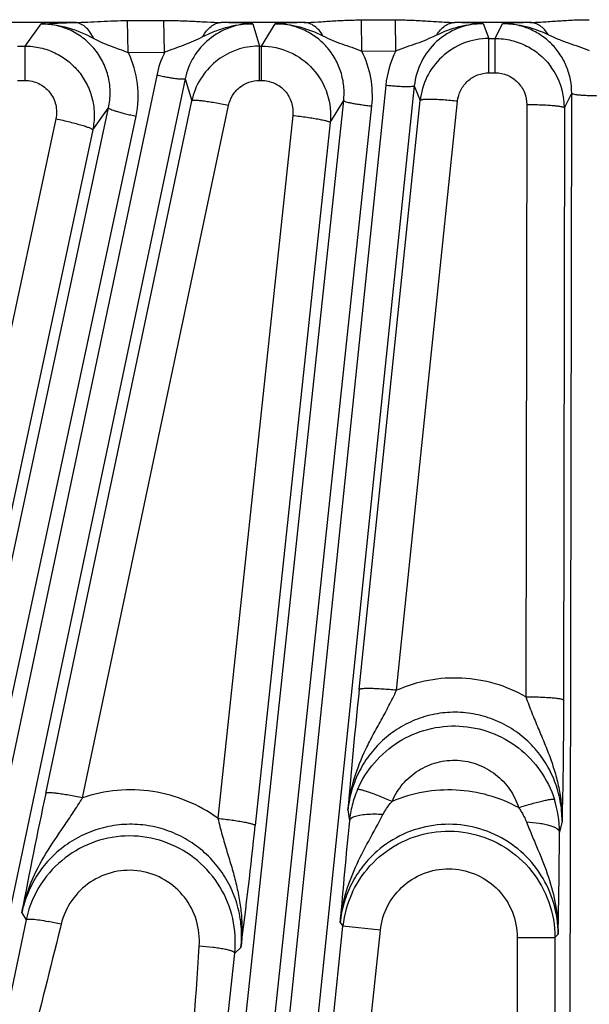
# Model space of a CAD drawing. Units: inches. Extents: x 0 to 17, y 0 to 11.
# Drawn here: x 4 to 4.3, y 6.1 to 6.6 of the extents above; entities that cross this region are included whole.
import ezdxf

# ---------------------------------------------------------------- set-up
doc = ezdxf.new("R2010")
doc.units = ezdxf.units.IN
doc.header["$LTSCALE"] = 0.935
doc.header["$MEASUREMENT"] = 0
doc.layers.add('7_ALL_FEATURES', color=7, linetype='CONTINUOUS')

msp = doc.modelspace()

# ---------------------------------------------------------------- linework, layer by layer
at = {"layer": '7_ALL_FEATURES', "color": 9, "linetype": 'CONTINUOUS'}
for p, q in [((4.0629926559, 6.5735602964), (4.0134347142, 6.5735602964)), ((4.0384730656, 6.5619037734), (4.0464331724, 6.5728852777)), ((4.0464331724, 6.5728852777), (4.0629926559, 6.5735602964)), ((4.0891306387, 6.5744868426), (4.1070792421, 6.5745436274)), ((4.089467371, 6.5587067372), (4.0891306387, 6.5744868426)), ((4.1074158475, 6.5588368667), (4.1070792421, 6.5745432843)), ((4.1763489497, 6.5735602964), (4.135260161, 6.5735602964)), ((4.1509222935, 6.5729516201), (4.1542232869, 6.5619037734)), ((4.1552121924, 6.5619037734), (4.16194041, 6.5729595457)), ((4.2045706636, 6.5748025337), (4.2214348202, 6.5748340724)), ((4.2047395664, 6.5594658249), (4.2045706636, 6.5748025337)), ((4.2216044787, 6.5595383237), (4.2214348202, 6.5748337926)), ((4.2879208819, 6.5735602964), (4.2506671895, 6.5735602964)), ((4.2646404567, 6.5729922446), (4.2675495652, 6.5656724789)), ((4.2706565089, 6.5656724789), (4.2743195413, 6.5729945971)), ((4.2675495652, 6.5656724789), (4.2706565089, 6.5656724789)), ((4.2675504135, 6.5487049063), (4.2675504135, 6.5656724789)), ((4.2706598002, 6.5487049063), (4.2706598002, 6.5656724789)), ((4.03479396, 6.5619037734), (4.0384730656, 6.5619037734)), ((4.0384772335, 6.5449362008), (4.0384772335, 6.5619037734)), ((4.0894672222, 6.5587067361), (4.1074160695, 6.5588373369)), ((4.1542191339, 6.5449362008), (4.1542191339, 6.5619037734)), ((4.1542232869, 6.5619037734), (4.1552121924, 6.5619037734)), ((4.1552121924, 6.5449362008), (4.1552121924, 6.5619037734)), ((4.2047393675, 6.559465824), (4.2216043673, 6.5595381098)), ((4.103480959, 6.54743686), (3.8619608822, 5.4025801396)), ((4.2675504135, 6.5487049063), (4.2706598002, 6.5487049063)), ((4.117526552, 6.5457092652), (3.8760061646, 5.4008510729)), ((4.03479396, 6.5449362008), (4.0384772335, 6.5449362008)), ((4.117526552, 6.5457092652), (4.1207879238, 6.534797176)), ((4.1542191339, 6.5449362008), (4.1552121924, 6.5449362008)), ((4.216554489, 6.5424622537), (4.0947407949, 5.3662058376)), ((4.2307035666, 6.5422107908), (4.1088898724, 5.3659543747)), ((4.2307035666, 6.5422107908), (4.2335636975, 6.535014917)), ((4.3048259672, 6.5314509), (4.3084258445, 6.5386396731)), ((4.3066191881, 5.3555918204), (4.3084258445, 6.5386396731)), ((4.0486688559, 6.1929930721), (4.1207879238, 6.534797176)), ((4.0715691165, 5.3698769442), (4.1958317067, 6.5350374595)), ((4.1891828689, 6.5240980294), (4.1958317067, 6.5350374595)), ((4.2034427532, 6.2441843439), (4.2335636975, 6.535014917)), ((4.2219374139, 6.2438605063), (4.2520590299, 6.5346924902)), ((4.2862287773, 6.5330570982), (4.2857816391, 6.2406676029)), ((3.8392998759, 5.4086532354), (4.0797463407, 6.5314310848)), ((4.0668597052, 6.1907476904), (4.1389764943, 6.5325412591)), ((4.0718787017, 6.5205598867), (4.0797463407, 6.5314310848)), ((4.0854612849, 5.3671811534), (4.2097229916, 6.5323333844)), ((4.3048259672, 6.5314509), (4.3043794262, 6.2390452453)), ((3.8528341546, 5.4045200854), (4.0932786972, 6.5272889589)), ((4.0536853523, 6.5260355262), (3.9784990899, 6.1748925887)), ((4.1706865063, 6.5276530006), (4.1336853838, 6.1806843863)), ((4.1891828689, 6.5240980294), (4.1521810346, 6.1771183399)), ((4.0718787017, 6.5205598867), (3.9966900106, 6.1694041626)), ((4.1979331978, 6.1848264649), (4.1986331088, 6.179363471)), ((4.3036476219, 6.1792396794), (4.3023858936, 6.1739034626)), ((4.0390167032, 6.1305005677), (3.9886898335, 5.8906920353)), ((4.0368754059, 6.1340527845), (4.0390167032, 6.1305005677)), ((4.0562868521, 6.1283686625), (4.0557658969, 6.1262499579)), ((4.1689166432, 5.8748352924), (4.1954570038, 6.1273499567)), ((4.1911860117, 5.9087993188), (4.2139522938, 6.1254060234)), ((4.194058322, 6.1291805656), (4.1954570038, 6.1273499567)), ((4.2139522938, 6.1254060234), (4.1954570038, 6.1273499567)), ((4.2815166235, 6.121865127), (4.3001137907, 6.121865127)), ((4.2815166235, 6.121865127), (4.2815166235, 5.2231663621)), ((4.3016844938, 6.1235219034), (4.3001137907, 6.1218839635)), ((4.3001137907, 6.1218839635), (4.3001137907, 5.2231663621)), ((4.1451056824, 6.1168654312), (4.1419910758, 6.1141706593)), ((4.1177172626, 5.8890263484), (4.1419910758, 6.1141706593))]:
    msp.add_line(p, q, dxfattribs=at)
for centre, radius, start, end in [((4.1147228562, 5.8432961859), 0.73055284, 87.159788388, 88.3890885547), ((4.1974929874, 5.8933477639), 0.6805410786, 91.7804349438, 92.9945882848), ((4.2290023324, 5.8684902863), 0.7054027823, 87.1040888946, 88.240012464), ((4.3109090832, 5.857051344), 0.7168776299, 91.837625694, 92.9256564037), ((4.0458105345, 6.5374704021), 0.0485477936, 347.8940560105, 25.9401150158), ((4.1511431026, 6.5373646658), 0.0487147721, 153.846113463, 168.0675395079), ((4.1614703947, 6.5374943685), 0.0485278154, 353.8949881159, 26.9209034522), ((4.2648283792, 6.5374707495), 0.048531264, 152.9541088189, 174.096614516), ((4.2504763107, 6.1741375379), 0.0521006699, 156.6032976714, 165.568586736), ((4.2501008398, 6.1740839907), 0.0522853492, 359.8020960008, 17.7706146706), ((4.2508179356, 6.1740411651), 0.0524555342, 165.5596389757, 174.1765672388), ((1.2931321486, 6.4823076083), 2.8752914673, 352.6981036769, 353.9070323204), ((1.4675161163, 6.1881741677), 2.8349056963, 358.6932111821, 359.7115760749), ((4.247812878, 6.1218118715), 0.0526479624, 154.6829387499, 173.9618361862), ((4.0240222925, 5.9967239902), 0.1355408483, 76.2289305108, 79.0137493963)]:
    msp.add_arc(centre, radius, start, end, dxfattribs=at)
at = {"layer": '7_ALL_FEATURES', "color": 7, "linetype": 'CONTINUOUS'}
for centre, radius, start, end in [((4.267561118, 6.5315141973), 0.0341582832, 90.0193780923, 133.0715479239), ((4.154220897, 6.5277565539), 0.0341459804, 93.1690974161, 129.0364554532), ((4.1542345372, 6.5280670815), 0.0338366957, 90.0190512281, 93.2212278864), ((4.1542775414, 6.5276863269), 0.0342362044, 129.0360677319, 168.0124613923), ((4.2676208977, 6.5314543635), 0.0342428162, 133.0762462909, 174.0316196311), ((4.2705676848, 6.5314525878), 0.0342582613, 359.9971175092, 35.9570687317), ((6.9900575665, 5.955598137), 2.8015181807, 174.0874363791, 175.3066464917), ((6.8638551265, 5.5990482238), 2.8771590538, 168.0865146487, 169.2835396532), ((7.0137517221, 5.8974309295), 2.8292010824, 174.2809297068, 175.3014402981), ((4.0902064031, 6.1196893505), 0.0523189046, 144.0436696429, 168.0744368095)]:
    msp.add_arc(centre, radius, start, end, dxfattribs=at)
at = {"layer": '7_ALL_FEATURES', "color": 9, "linetype": 'CONTINUOUS'}
for points, knots in [([(4.0464229702, 6.572884343), (4.0509413399, 6.572935765), (4.0600568858, 6.5715192445), (4.0683518147, 6.5677659608), (4.0723847499, 6.5656978851)], [0, 0, 0, 0, 0.4992480759, 1, 1, 1, 1]), ([(4.0797463501, 6.5314310997), (4.0802768279, 6.5338956947), (4.0807954815, 6.5389627719), (4.0799009045, 6.5465424423), (4.077360789, 6.5537578281), (4.0732852341, 6.5602481491), (4.0678596162, 6.565682584), (4.0613486804, 6.5697787895), (4.0540856172, 6.5723173988), (4.0489771492, 6.5728882721), (4.0464330129, 6.5728850561)], [0, 0, 0, 0, 0.1243214251, 0.2488163267, 0.3734875174, 0.4984325351, 0.6236327819, 0.7490207335, 0.8745394348, 1, 1, 1, 1]), ([(4.0629926559, 6.5735602964), (4.067285538, 6.5736127775), (4.0759897827, 6.5741737701), (4.0847055441, 6.5744730549), (4.0891306387, 6.5744868426)], [0, 0, 0, 0, 0.4924347108, 1, 1, 1, 1]), ([(4.0723847737, 6.5656979122), (4.0718658593, 6.5668205769), (4.0706911028, 6.5688794267), (4.0684289976, 6.5713992594), (4.0658321004, 6.5730630627), (4.0639140661, 6.573520752), (4.0629926559, 6.573560342)], [0, 0, 0, 0, 0.2891737742, 0.5502768212, 0.7843662711, 1, 1, 1, 1]), ([(4.1070792421, 6.5745436274), (4.1094730699, 6.5745512398), (4.1142460066, 6.5744905496), (4.1213544548, 6.5741905716), (4.1283486836, 6.5737826536), (4.1329739913, 6.5735880282), (4.135260161, 6.5735602964)], [0, 0, 0, 0, 0.2546536827, 0.5076812284, 0.7567822493, 1, 1, 1, 1]), ([(4.1509222905, 6.5729516303), (4.1470433749, 6.5729487213), (4.139229561, 6.571590781), (4.1289421721, 6.5657456105), (4.1212078215, 6.5568264899), (4.1183192637, 6.5494832389), (4.1175265513, 6.5457092675)], [0, 0, 0, 0, 0.250786318, 0.5010389558, 0.7506742336, 1, 1, 1, 1]), ([(4.1263247743, 6.5665861799), (4.1282453045, 6.5675218882), (4.1321413173, 6.5692880402), (4.1382178076, 6.5713702858), (4.1445071885, 6.572689423), (4.1487874551, 6.5729713524), (4.1509218169, 6.5729516191)], [0, 0, 0, 0, 0.2500242733, 0.5001044529, 0.7501975885, 1, 1, 1, 1]), ([(4.1263247871, 6.5665861633), (4.1268471298, 6.5675904974), (4.1280067385, 6.5694274476), (4.1301754793, 6.5716583181), (4.132619832, 6.5731216109), (4.1344011181, 6.573523241), (4.135260161, 6.5735602964)], [0, 0, 0, 0, 0.2870504087, 0.5470778924, 0.781971896, 1, 1, 1, 1]), ([(4.1619307154, 6.5729590351), (4.1660173877, 6.5730035857), (4.1742488139, 6.5718623534), (4.181874129, 6.5687558666), (4.1855607221, 6.5669708889)], [0, 0, 0, 0, 0.4994456486, 1, 1, 1, 1]), ([(4.1958317138, 6.5350374729), (4.196085824, 6.5373975714), (4.1961031626, 6.5421880383), (4.1946550147, 6.5492194285), (4.1917801878, 6.5558134322), (4.1875923843, 6.5616774611), (4.1822618466, 6.5665465959), (4.1760182657, 6.5701965446), (4.1691432319, 6.5724528502), (4.1643360224, 6.5729611527), (4.1619402826, 6.572959335)], [0, 0, 0, 0, 0.1243568126, 0.248867993, 0.373537751, 0.4984580032, 0.6236212151, 0.7489776834, 0.8744905617, 1, 1, 1, 1]), ([(4.1763489497, 6.5735602964), (4.1786271719, 6.5735906187), (4.183245881, 6.5738207754), (4.1902379472, 6.5743187199), (4.1973678402, 6.5747009676), (4.2021634333, 6.5747981159), (4.2045706636, 6.5748025337)], [0, 0, 0, 0, 0.2419319631, 0.4908105495, 0.7443904512, 1, 1, 1, 1]), ([(4.1855607357, 6.5669709066), (4.1850077037, 6.5679286054), (4.1837854172, 6.5696798198), (4.181538447, 6.5717847681), (4.1790307306, 6.5731546273), (4.1772252172, 6.5735257994), (4.1763489497, 6.573560318)], [0, 0, 0, 0, 0.2814490765, 0.5396821278, 0.7768203994, 1, 1, 1, 1]), ([(4.2214348202, 6.5748340724), (4.2239280204, 6.5748387277), (4.2288961488, 6.5747532293), (4.2362825399, 6.5743626907), (4.2435244686, 6.5738364441), (4.248308042, 6.5735916787), (4.2506671895, 6.5735602964)], [0, 0, 0, 0, 0.2555845182, 0.5092270695, 0.7581366003, 1, 1, 1, 1]), ([(4.2646404599, 6.5729922366), (4.2604654787, 6.5729911819), (4.2520431795, 6.5714177003), (4.2411966058, 6.5646717862), (4.2335024199, 6.5545171349), (4.231126973, 6.5463366314), (4.2307035666, 6.5422107908)], [0, 0, 0, 0, 0.250850985, 0.5011719581, 0.7507996458, 1, 1, 1, 1]), ([(4.2417402224, 6.5674088232), (4.2422899405, 6.5683065359), (4.2434945438, 6.5699456701), (4.2456788694, 6.5719079893), (4.2480957987, 6.573181635), (4.2498260543, 6.5735270107), (4.2506671895, 6.5735602964)], [0, 0, 0, 0, 0.2804228406, 0.5382078911, 0.7757493089, 1, 1, 1, 1]), ([(4.2417402448, 6.5674087919), (4.2453254553, 6.5690853196), (4.2527381133, 6.5719778246), (4.2606899533, 6.5730301583), (4.2646408402, 6.5729922241)], [0, 0, 0, 0, 0.5004279136, 1, 1, 1, 1]), ([(4.3084258458, 6.5386396758), (4.3084312538, 6.5408691858), (4.3080065703, 6.5453431457), (4.3060884564, 6.5517984963), (4.3029496777, 6.5577675078), (4.2987036625, 6.5630173253), (4.2935040213, 6.5673409193), (4.2875473319, 6.5705623752), (4.2810691444, 6.5725488504), (4.2765654366, 6.5729951667), (4.2743195442, 6.5729946029)], [0, 0, 0, 0, 0.124530894, 0.2491689935, 0.3738887061, 0.498795612, 0.6238917523, 0.7491612523, 0.8745544202, 1, 1, 1, 1]), ([(4.2743197372, 6.5729945903), (4.2782170914, 6.5730330798), (4.2860619762, 6.5720089058), (4.293382014, 6.5691724685), (4.2969214875, 6.567523408)], [0, 0, 0, 0, 0.4995365842, 1, 1, 1, 1]), ([(4.2879208819, 6.5735602964), (4.2902726328, 6.5735925155), (4.2950445987, 6.5738497453), (4.302271552, 6.5744091539), (4.3096516732, 6.5748291826), (4.3146188172, 6.5749286138), (4.3171122902, 6.5749285013)], [0, 0, 0, 0, 0.2414060375, 0.4902266785, 0.7440702892, 1, 1, 1, 1]), ([(4.2969214941, 6.5675234173), (4.296362995, 6.5684069358), (4.2951406992, 6.5700197921), (4.2929356963, 6.5719444048), (4.290502742, 6.5731908942), (4.2887664145, 6.5735277923), (4.2879208819, 6.5735603105)], [0, 0, 0, 0, 0.2788015767, 0.5361018163, 0.7743005111, 1, 1, 1, 1]), ([(4.1855607221, 6.5669708889), (4.1870815589, 6.5662346175), (4.1901251297, 6.5647674394), (4.1948916369, 6.5629237273), (4.1998230499, 6.5613375649), (4.2031063525, 6.5601372788), (4.2047390268, 6.5594669469)], [0, 0, 0, 0, 0.2459474536, 0.491533448, 0.7431005631, 1, 1, 1, 1]), ([(4.2216044807, 6.5595383411), (4.2233068606, 6.560259517), (4.2267360648, 6.5615562705), (4.2319087868, 6.563225106), (4.2369193864, 6.5651476164), (4.2401322833, 6.5666559775), (4.2417402448, 6.5674087919)], [0, 0, 0, 0, 0.2564002895, 0.5079767084, 0.7537750803, 1, 1, 1, 1]), ([(4.2969214875, 6.567523408), (4.298531889, 6.566774519), (4.3009392704, 6.5656437776), (4.3042302029, 6.5643182567), (4.3076083397, 6.5631139442), (4.3119563287, 6.5617501947), (4.3154029171, 6.5604823982), (4.3171124887, 6.5597655482)], [0, 0, 0, 0, 0.2461427807, 0.3684594232, 0.4915526372, 0.7430791658, 1, 1, 1, 1]), ([(4.0723847499, 6.5656978851), (4.0737302215, 6.5650065447), (4.0764430225, 6.5636534354), (4.0806828955, 6.5619125815), (4.0850672458, 6.5603784875), (4.0880016798, 6.559293371), (4.0894670624, 6.5587073834)], [0, 0, 0, 0, 0.2456616554, 0.4920332633, 0.7436996496, 1, 1, 1, 1]), ([(4.1074158643, 6.5588369004), (4.109018627, 6.5595162689), (4.112238395, 6.5607752832), (4.1170820692, 6.5624849705), (4.1217902449, 6.5643872813), (4.1248157905, 6.5658509452), (4.1263247743, 6.5665861799)], [0, 0, 0, 0, 0.2554275477, 0.5070435239, 0.7537034612, 1, 1, 1, 1]), ([(4.0384730681, 6.5619037766), (4.0410021017, 6.5619024053), (4.0460825814, 6.5613278104), (4.053314774, 6.558820558), (4.0598149621, 6.5547656389), (4.0652509444, 6.5493757482), (4.0693726068, 6.5429251456), (4.0719669339, 6.5357172621), (4.0729036828, 6.52812143), (4.0724056447, 6.5230331412), (4.0718786781, 6.5205598575)], [0, 0, 0, 0, 0.1248871216, 0.2500501011, 0.3750275065, 0.5000112168, 0.6249899976, 0.7499607116, 0.8751244651, 1, 1, 1, 1]), ([(4.1552121924, 6.5619037734), (4.1599530221, 6.5619013324), (4.1695512947, 6.5598677933), (4.1813604275, 6.5512349654), (4.1886717, 6.5385689274), (4.1896806763, 6.5288122813), (4.1891828526, 6.5240980052)], [0, 0, 0, 0, 0.2500544069, 0.5000148413, 0.7499636413, 1, 1, 1, 1]), ([(4.1175262415, 6.5457077933), (4.1175065808, 6.5456620971), (4.1173804746, 6.545584096), (4.1169749053, 6.5454970307), (4.1161486547, 6.5454782318), (4.1148366927, 6.5455568357), (4.1131022177, 6.5457463078), (4.1110152401, 6.5460394031), (4.1086510985, 6.5464293032), (4.1061065603, 6.5468986579), (4.1043637859, 6.5472506073), (4.103480959, 6.54743686)], [0, 0, 0, 0, 0.0104713837, 0.0282097441, 0.088624088, 0.1820485821, 0.3058046799, 0.4553585429, 0.6257722152, 0.8100777485, 1, 1, 1, 1]), ([(4.2520590299, 6.5346924902), (4.2522541178, 6.5365756782), (4.2533442786, 6.540307786), (4.256865817, 6.5449306736), (4.261814973, 6.5479924939), (4.2656502328, 6.5487049964), (4.2675504135, 6.5487049063)], [0, 0, 0, 0, 0.2495364611, 0.4993548942, 0.7495521674, 1, 1, 1, 1]), ([(4.2706598002, 6.5487049063), (4.2726941216, 6.5487046893), (4.2768058186, 6.5478867949), (4.2819840113, 6.5443867077), (4.2854323617, 6.5391862117), (4.2862339106, 6.5350844656), (4.2862287773, 6.5330570982)], [0, 0, 0, 0, 0.2504631932, 0.5006051062, 0.7503921716, 1, 1, 1, 1]), ([(4.0384772335, 6.5449362008), (4.0407791128, 6.5449357655), (4.0454452942, 6.5438804074), (4.0510095289, 6.5394352482), (4.054126684, 6.5330456026), (4.0541674883, 6.528278352), (4.0536853523, 6.5260355262)], [0, 0, 0, 0, 0.2505027236, 0.5006119333, 0.7503479436, 1, 1, 1, 1]), ([(4.1389764943, 6.5325412591), (4.1393385369, 6.5342633386), (4.1406635149, 6.5376122163), (4.1442009575, 6.5416716438), (4.1488955363, 6.5443227779), (4.1524538963, 6.5449358494), (4.1542191339, 6.5449362008)], [0, 0, 0, 0, 0.2495898393, 0.4994582584, 0.7496283101, 1, 1, 1, 1]), ([(4.1552121924, 6.5449362008), (4.1573804579, 6.5449357978), (4.1617689336, 6.5440026706), (4.1671540657, 6.540043098), (4.1704681924, 6.5342507858), (4.1709170917, 6.5298015396), (4.1706865063, 6.5276530006)], [0, 0, 0, 0, 0.2504816965, 0.5006077377, 0.7503718421, 1, 1, 1, 1]), ([(4.2307035666, 6.5422107908), (4.2306887901, 6.5421632898), (4.2305715281, 6.5420725343), (4.2301772813, 6.5419435525), (4.229357522, 6.5418384898), (4.2280445308, 6.5417795257), (4.2262997522, 6.5417866579), (4.2241935705, 6.5418599991), (4.2218016242, 6.5420006432), (4.2192219643, 6.54220145), (4.2174519483, 6.5423693018), (4.216554489, 6.5424622537)], [0, 0, 0, 0, 0.0104713837, 0.0282097441, 0.088624088, 0.1820485821, 0.3058046799, 0.4553585429, 0.6257722152, 0.8100777485, 1, 1, 1, 1]), ([(4.308425842, 6.5386379906), (4.3084355723, 6.5385892053), (4.3085427055, 6.5384866898), (4.3089213103, 6.5383172046), (4.309725597, 6.5381270293), (4.3110252323, 6.5379311432), (4.3127611985, 6.5377558573), (4.3148635086, 6.5376086408), (4.3172570526, 6.5374984879), (4.3198435706, 6.5374285468), (4.3216214354, 6.5374104621), (4.3225236945, 6.5374090947)], [0, 0, 0, 0, 0.0104713843, 0.0282097494, 0.088624108, 0.182048615, 0.3058047308, 0.4553585977, 0.6257722454, 0.810077757, 1, 1, 1, 1]), ([(4.1389764943, 6.5325412591), (4.1378270355, 6.5327819457), (4.1355613171, 6.5332366326), (4.1322571282, 6.5338434619), (4.1291946378, 6.5343472982), (4.1264942526, 6.5347270174), (4.1242574466, 6.5349717732), (4.1227151089, 6.5350682715), (4.121773362, 6.5350578098), (4.1212928719, 6.5350119092), (4.1209741892, 6.5349442457), (4.1208111757, 6.5348452147), (4.1207857199, 6.5347867308)], [0, 0, 0, 0, 0.1908867428, 0.3755968764, 0.5460203375, 0.6953392891, 0.8187425414, 0.9118150393, 0.9460929686, 0.9720024926, 0.989632484, 1, 1, 1, 1]), ([(4.1958308232, 6.5350291753), (4.1958354008, 6.5349796401), (4.1959312312, 6.5348664877), (4.1962900459, 6.5346583559), (4.1970700477, 6.5343851516), (4.1983420875, 6.5340544898), (4.2000502214, 6.5336987062), (4.2021256264, 6.5333325449), (4.2044945445, 6.532972802), (4.2070595828, 6.5326328793), (4.2088258181, 6.5324290561), (4.2097229916, 6.5323333844)], [0, 0, 0, 0, 0.0104713834, 0.0282097427, 0.0886240831, 0.1820485742, 0.305804668, 0.4553585301, 0.6257722081, 0.8100777465, 1, 1, 1, 1]), ([(4.2520590299, 6.5346924902), (4.2508829294, 6.5348133722), (4.2485650866, 6.535031587), (4.2451888124, 6.535292558), (4.2420622217, 6.5354749246), (4.2393097901, 6.5355700662), (4.2370357415, 6.5355778783), (4.2354747425, 6.5355097085), (4.2345286075, 6.5353974769), (4.2340500922, 6.5352989637), (4.2337361635, 6.5351956218), (4.2335830867, 6.5350772953), (4.23356374, 6.5350153267)], [0, 0, 0, 0, 0.1903831326, 0.3748687695, 0.5452665651, 0.6946858943, 0.8182545972, 0.9115015987, 0.9458599084, 0.9718439657, 0.9895462981, 1, 1, 1, 1]), ([(4.2862287773, 6.5330570982), (4.2874189915, 6.5330552944), (4.2897642287, 6.5330314339), (4.2931763661, 6.5329391883), (4.2963333709, 6.5327938247), (4.2991079651, 6.5325997941), (4.3013942332, 6.532368091), (4.3029564432, 6.5321349302), (4.3038960428, 6.5319222221), (4.3043668981, 6.5317726122), (4.3046716726, 6.5316355673), (4.3048131087, 6.5315003564), (4.3048259445, 6.5314360013)], [0, 0, 0, 0, 0.1899119286, 0.3742074444, 0.5446118541, 0.6941575884, 0.8179069597, 0.9113263759, 0.9457540972, 0.9717917892, 0.9895291854, 1, 1, 1, 1]), ([(4.0797444185, 6.5314221089), (4.0797437931, 6.5313723666), (4.0798272709, 6.5312498171), (4.0801623641, 6.5310053191), (4.0809095351, 6.5306520792), (4.0821400427, 6.5301902645), (4.0838016295, 6.5296578813), (4.085827391, 6.529076787), (4.0881457288, 6.5284713954), (4.0906611843, 6.5278652151), (4.0923964389, 6.5274778866), (4.0932786972, 6.5272889589)], [0, 0, 0, 0, 0.0104713811, 0.0282097329, 0.0886240516, 0.1820485243, 0.3058045926, 0.4553584495, 0.6257721635, 0.8100777337, 1, 1, 1, 1]), ([(4.0536853523, 6.5260355262), (4.0548647539, 6.5257849136), (4.0571877902, 6.5252703998), (4.0605596009, 6.524464789), (4.0636737227, 6.5236593098), (4.0664014496, 6.522885735), (4.0686368754, 6.5221779051), (4.0701502436, 6.5216211913), (4.0710459363, 6.5212160826), (4.0714861387, 6.520971247), (4.0717614859, 6.5207749635), (4.0718766672, 6.520613549), (4.0718761268, 6.5205478609)], [0, 0, 0, 0, 0.1890821577, 0.3731052292, 0.5436171575, 0.6934870841, 0.8176355173, 0.9113873116, 0.9459192666, 0.9720012274, 0.9896985016, 1, 1, 1, 1]), ([(4.1706865063, 6.5276530006), (4.1718779095, 6.5275269147), (4.1742250462, 6.5272579203), (4.1776358816, 6.5268088473), (4.1807888606, 6.5263329953), (4.1835552662, 6.5258483282), (4.1858286071, 6.525377194), (4.1873747983, 6.5249805849), (4.1882973916, 6.5246698889), (4.1887553121, 6.5244713255), (4.1890470383, 6.5243031465), (4.1891756626, 6.524153566), (4.1891817962, 6.5240879705)], [0, 0, 0, 0, 0.1894772614, 0.3736184797, 0.5440613971, 0.6937580621, 0.8177014051, 0.9112895197, 0.945775137, 0.9718452841, 0.9895805544, 1, 1, 1, 1]), ([(4.2857816391, 6.2406676029), (4.280989812, 6.2433894908), (4.2707274409, 6.2477292199), (4.2542750903, 6.2504996714), (4.2376245325, 6.2493911251), (4.2269794248, 6.246090239), (4.2219374139, 6.2438605063)], [0, 0, 0, 0, 0.2499091889, 0.4999316982, 0.7499949583, 1, 1, 1, 1]), ([(4.1979340285, 6.1848291551), (4.1984406784, 6.1900388445), (4.2005547148, 6.2004020358), (4.2055555655, 6.2126097948), (4.2104061826, 6.2220274867), (4.2143099832, 6.2291006241), (4.2182581148, 6.2363362518), (4.220745173, 6.2413091153), (4.2219365591, 6.2438603072)], [0, 0, 0, 0, 0.2447662108, 0.4905688983, 0.6145587478, 0.740112147, 0.868333028, 1, 1, 1, 1]), ([(4.2219374921, 6.2438612611), (4.2207614191, 6.2439821496), (4.2184436356, 6.2442003777), (4.2150674533, 6.244461371), (4.2119409576, 6.2446437621), (4.2091886156, 6.2447389309), (4.2069146443, 6.2447467731), (4.2053536985, 6.244678633), (4.2044075956, 6.2445664289), (4.2039290951, 6.2444679355), (4.2036151798, 6.2443646128), (4.2034621016, 6.2442463062), (4.2034427532, 6.2441843439)], [0, 0, 0, 0, 0.1903846993, 0.3748710244, 0.5452689094, 0.694687975, 0.8182562567, 0.9115028418, 0.9458609571, 0.9718448084, 0.9895468595, 1, 1, 1, 1]), ([(4.2857806158, 6.2406679887), (4.2867033439, 6.237992987), (4.2886700499, 6.2327667037), (4.2918689078, 6.2251345777), (4.2950427933, 6.2176763619), (4.2979588561, 6.21022664), (4.3004315705, 6.2026747353), (4.3022916178, 6.1949722943), (4.303435665, 6.187142355), (4.3036671194, 6.1818711831), (4.3036472127, 6.1792396794)], [0, 0, 0, 0, 0.1317323495, 0.2598388701, 0.3852375264, 0.509071922, 0.6321655344, 0.7548825859, 0.8774897925, 1, 1, 1, 1]), ([(4.2857816376, 6.2406666821), (4.2869718745, 6.2406649435), (4.2893171633, 6.2406411915), (4.2927293847, 6.2405490399), (4.2958864837, 6.2404036835), (4.2986611744, 6.2402095748), (4.300947535, 6.2399777488), (4.3025098131, 6.2397444769), (4.3034494608, 6.239531677), (4.3039203435, 6.2393820046), (4.3042251573, 6.2392448901), (4.3043665867, 6.2391096223), (4.3043794262, 6.2390452453)], [0, 0, 0, 0, 0.1899078042, 0.3742001965, 0.5446026086, 0.6941477688, 0.8178977711, 0.9113186809, 0.9457475066, 0.9717866453, 0.9895260591, 1, 1, 1, 1]), ([(4.3043794262, 6.2390452453), (4.304362122, 6.2277315945), (4.3042176666, 6.2077944454), (4.303833022, 6.1878609819), (4.3036476219, 6.1792396794)], [0, 0, 0, 0, 0.5674718791, 1, 1, 1, 1]), ([(4.3036476219, 6.1792396794), (4.3036557258, 6.1825949522), (4.3030453609, 6.1893296059), (4.3002890526, 6.1990830645), (4.2957580185, 6.2081701524), (4.2895988046, 6.2162607107), (4.2820083865, 6.2230576073), (4.2732459476, 6.228294303), (4.2636256455, 6.2317538168), (4.2535089852, 6.2332908165), (4.2432837449, 6.2328420118), (4.2333432995, 6.2304240143), (4.2240658201, 6.2261417986), (4.2157890756, 6.2201800028), (4.208808538, 6.2127733226), (4.2033474288, 6.2042082078), (4.1995847122, 6.1947966862), (4.1982755433, 6.1881638367), (4.1979331827, 6.1848265829)], [0, 0, 0, 0, 0.0621542838, 0.1244267092, 0.1867225591, 0.2491375581, 0.3116732276, 0.3743220226, 0.4370683489, 0.4998690944, 0.5626840948, 0.6254712171, 0.6881864138, 0.7507987633, 0.8132750077, 0.875600961, 0.9378552324, 1, 1, 1, 1]), ([(4.2026594891, 6.194826457), (4.2047383093, 6.1996284925), (4.2103855053, 6.2086648517), (4.2224657909, 6.2190554278), (4.2371136321, 6.2253695137), (4.2529769969, 6.2270121933), (4.268601236, 6.2238163873), (4.2825564289, 6.216093489), (4.2935578128, 6.2045689066), (4.2982930596, 6.1950240317), (4.2998914485, 6.1900418425)], [0, 0, 0, 0, 0.1249613129, 0.2500035022, 0.3749978516, 0.5000152186, 0.6250297357, 0.7500156244, 0.8750477725, 1, 1, 1, 1]), ([(4.2197072232, 6.1890461846), (4.2210378737, 6.1921372904), (4.2246556305, 6.1979603951), (4.2324067548, 6.2046787939), (4.2418336557, 6.2087748256), (4.2520597876, 6.2098427492), (4.2621289541, 6.2077683487), (4.2711027142, 6.2027629746), (4.2781528892, 6.1953174794), (4.2811808971, 6.1891697401), (4.2822015299, 6.1859640019)], [0, 0, 0, 0, 0.124810188, 0.2498263392, 0.3749033722, 0.5000681192, 0.6252185543, 0.7502589718, 0.875229035, 1, 1, 1, 1]), ([(4.0668596905, 6.1907476209), (4.0657102291, 6.1909883085), (4.063444505, 6.1914429971), (4.0601403065, 6.1920498277), (4.057077806, 6.1925536641), (4.0543774114, 6.1929333818), (4.0521405972, 6.1931781345), (4.0505982537, 6.1932746289), (4.0496565029, 6.193264163), (4.0491760107, 6.1932182591), (4.0488573253, 6.193150592), (4.0486943119, 6.1930515573), (4.0486688559, 6.1929930721)], [0, 0, 0, 0, 0.1908865306, 0.3755965767, 0.546020031, 0.6953389645, 0.8187422061, 0.9118147343, 0.9460926891, 0.9720022556, 0.9896323257, 1, 1, 1, 1]), ([(4.1336853838, 6.1806843863), (4.1289644423, 6.1841140612), (4.118652574, 6.1898624807), (4.1016123255, 6.1945629129), (4.0839387424, 6.1950953917), (4.07238553, 6.1926360661), (4.0668597052, 6.1907476904)], [0, 0, 0, 0, 0.249856927, 0.4998727541, 0.7499569622, 1, 1, 1, 1]), ([(4.2197071148, 6.1890460187), (4.2186556946, 6.1894950924), (4.2165817879, 6.1903622068), (4.2135485126, 6.1915768497), (4.2107263582, 6.1926511927), (4.2082207453, 6.193544089), (4.2061214679, 6.1942260648), (4.2046515199, 6.1946369887), (4.2037297134, 6.1948302802), (4.2032421337, 6.1948988261), (4.2029022313, 6.1949092199), (4.2027115318, 6.1948704981), (4.2026596981, 6.1948263662)], [0, 0, 0, 0, 0.1895392036, 0.372641458, 0.541654416, 0.6901372775, 0.813530026, 0.9076257074, 0.9428071063, 0.9698412303, 0.98871424, 1, 1, 1, 1]), ([(4.2822015299, 6.1859640019), (4.2774704948, 6.1885229159), (4.26739756, 6.1925966293), (4.2513361961, 6.1952012382), (4.2350943796, 6.1941927009), (4.2246686955, 6.1911266708), (4.2197072232, 6.1890461846)], [0, 0, 0, 0, 0.2499238825, 0.4999586464, 0.7500161032, 1, 1, 1, 1]), ([(4.0368752011, 6.1340493602), (4.0379298067, 6.1392049568), (4.0411201653, 6.1493513775), (4.0486124294, 6.1634726557), (4.0562092127, 6.1745516247), (4.0623871118, 6.1836110986), (4.0653959826, 6.1883256956), (4.0668598028, 6.190747719)], [0, 0, 0, 0, 0.2445426679, 0.490398807, 0.7401924089, 0.868488772, 1, 1, 1, 1]), ([(4.2152196311, 6.1825132993), (4.2155184588, 6.1830981023), (4.2168038603, 6.185411747), (4.2183883389, 6.1875563659), (4.2197064593, 6.189045756)], [0, 0, 0, 0, 0.2482316031, 1, 1, 1, 1]), ([(4.2822015076, 6.1859639801), (4.2832981344, 6.1863105759), (4.2854609462, 6.1869752399), (4.2886211297, 6.1878922975), (4.2915593134, 6.1886885981), (4.2941645811, 6.1893330176), (4.2963429322, 6.1898049105), (4.2978629126, 6.1900665187), (4.2988106794, 6.1901641427), (4.2993092895, 6.19018088), (4.2996544778, 6.1901540901), (4.2998429999, 6.1900924751), (4.2998910334, 6.1900417087)], [0, 0, 0, 0, 0.1890010887, 0.3718138142, 0.5407269892, 0.6892467498, 0.8127690342, 0.9070494346, 0.9423395528, 0.9694959387, 0.9885148323, 1, 1, 1, 1]), ([(4.2822015086, 6.1859639798), (4.2826006157, 6.1854123487), (4.2841201161, 6.1831742768), (4.2853642951, 6.1807458807), (4.2860954044, 6.1788585045)], [0, 0, 0, 0, 0.2517168408, 1, 1, 1, 1]), ([(4.1336846411, 6.1806847502), (4.1343342674, 6.1778920773), (4.1357644911, 6.1724179869), (4.1381684276, 6.1643853018), (4.1405581998, 6.1565285987), (4.1426866534, 6.14870825), (4.1443630718, 6.140833722), (4.145412171, 6.1328735222), (4.1457309351, 6.1248586806), (4.1454041256, 6.1195196872), (4.1451048068, 6.1168676587)], [0, 0, 0, 0, 0.1317230027, 0.2598123905, 0.3851885738, 0.5089908032, 0.6320458964, 0.7547732254, 0.87739021, 1, 1, 1, 1]), ([(4.1336853086, 6.180683681), (4.1348767353, 6.1805576398), (4.137223922, 6.1802887182), (4.1406348315, 6.1798397035), (4.1437878846, 6.1793638452), (4.1465543576, 6.1788791091), (4.1488277575, 6.1784078747), (4.1503739891, 6.178011178), (4.1512966087, 6.177700412), (4.1517545419, 6.1775018018), (4.1520462887, 6.1773335716), (4.1521749016, 6.1771839506), (4.1521810346, 6.1771183399)], [0, 0, 0, 0, 0.1894745086, 0.3736137016, 0.5440553704, 0.6937517441, 0.8176955644, 0.9112846408, 0.9457709373, 0.9718419704, 0.9895785001, 1, 1, 1, 1]), ([(4.1940584106, 6.1291767714), (4.19451757, 6.1338974596), (4.1963391153, 6.1432880943), (4.2014449911, 6.1567114757), (4.2082001549, 6.1695800401), (4.2129643964, 6.1781020281), (4.2152196311, 6.1825132993)], [0, 0, 0, 0, 0.2461953221, 0.4932216965, 0.7428332356, 1, 1, 1, 1]), ([(4.2070240431, 6.1825014672), (4.2058980923, 6.182411036), (4.2038821275, 6.1821645958), (4.2015555693, 6.1816039022), (4.2001304085, 6.1809799924), (4.1992229796, 6.180411966), (4.1987160768, 6.1797886067), (4.1986439919, 6.1793622856)], [0, 0, 0, 0, 0.3634403095, 0.6525442996, 0.7666577699, 0.8608845339, 1, 1, 1, 1]), ([(4.2152195703, 6.1825134612), (4.2138026707, 6.1826062014), (4.2110687051, 6.1826981527), (4.2083334527, 6.182606633), (4.2070240431, 6.1825014672)], [0, 0, 0, 0, 0.5194444975, 1, 1, 1, 1]), ([(4.2860954044, 6.1788585045), (4.2870024106, 6.1765198088), (4.2888763724, 6.1719241357), (4.2927024622, 6.1629274877), (4.2971832046, 6.1517420564), (4.3008859518, 6.1378339921), (4.301720057, 6.1282802433), (4.3016833882, 6.123523492)], [0, 0, 0, 0, 0.1299474278, 0.2570638835, 0.5065370824, 0.7535713279, 1, 1, 1, 1]), ([(4.2860954665, 6.178858638), (4.2882035868, 6.1787781385), (4.2912573884, 6.1785224371), (4.2950986145, 6.1778572523), (4.2975109358, 6.1772593068), (4.2995154019, 6.1765460719), (4.3012426586, 6.1756720153), (4.3023408204, 6.174622536), (4.3023858698, 6.1738997997)], [0, 0, 0, 0, 0.3584506933, 0.5195741787, 0.6615533767, 0.7813702978, 0.8769619229, 1, 1, 1, 1]), ([(4.1451057059, 6.1168654516), (4.145474744, 6.1203057206), (4.1455618858, 6.1272770958), (4.1437339603, 6.1375623647), (4.1399997844, 6.1473318963), (4.1344916433, 6.1562335656), (4.1273916218, 6.1639461486), (4.1189495604, 6.1701848903), (4.1094662922, 6.1747157562), (4.0992856315, 6.1773643609), (4.0887825472, 6.1780268409), (4.0783465489, 6.1766792142), (4.0683628421, 6.1733753768), (4.0591963371, 6.1682424746), (4.0511792291, 6.1614753335), (4.0445898489, 6.1533281554), (4.0396618526, 6.1441025034), (4.0375879663, 6.1374400902), (4.0368754318, 6.1340527417)], [0, 0, 0, 0, 0.0622394151, 0.1245408434, 0.1868513151, 0.2492448591, 0.3117230038, 0.3742881647, 0.4369321726, 0.499634586, 0.5623642139, 0.6250856399, 0.6877673896, 0.7503850058, 0.8129217517, 0.8753582672, 0.9377340865, 1, 1, 1, 1]), ([(4.2002214758, 6.1443255647), (4.2027335426, 6.1496335607), (4.2096214478, 6.1594721056), (4.2242012643, 6.169925244), (4.2414337856, 6.1749779268), (4.2593635257, 6.1740376252), (4.2759722933, 6.1672181265), (4.2893876063, 6.1552800469), (4.2980948241, 6.1395954097), (4.3001141689, 6.127756317), (4.300113785, 6.1218839611)], [0, 0, 0, 0, 0.1249993033, 0.2499996762, 0.3750005113, 0.5000016927, 0.6250025877, 0.7500028297, 0.8750020312, 1, 1, 1, 1]), ([(4.3016845099, 6.1235219204), (4.301695563, 6.1286308851), (4.3002545532, 6.1389162073), (4.2938600287, 6.1530867039), (4.2837216929, 6.1649240998), (4.2706287716, 6.1734326192), (4.2556402227, 6.1778938344), (4.2399903144, 6.1779151134), (4.2249954241, 6.1735060046), (4.2162219356, 6.1678374694), (4.2123492612, 6.1644651322)], [0, 0, 0, 0, 0.1244551366, 0.2490358316, 0.3738654698, 0.4989533497, 0.6242447931, 0.7496129301, 0.8749060944, 1, 1, 1, 1]), ([(4.2123492612, 6.1644651322), (4.2097904846, 6.1622369414), (4.2050866057, 6.1572876184), (4.1995556299, 6.1486895861), (4.1957329507, 6.1392225226), (4.1944043799, 6.132542312), (4.1940583558, 6.1291805214)], [0, 0, 0, 0, 0.2504959507, 0.5005991855, 0.750493914, 1, 1, 1, 1]), ([(4.1245163338, 6.1175388859), (4.1248125653, 6.1218076241), (4.1238442565, 6.130538149), (4.1178071769, 6.1421978419), (4.1079326293, 6.1509030553), (4.0955414511, 6.1553876502), (4.0823631829, 6.1549993765), (4.0702597005, 6.1497870819), (4.0609085981, 6.140549137), (4.0573085359, 6.1325261821), (4.0562868521, 6.1283686625)], [0, 0, 0, 0, 0.1247916962, 0.249656234, 0.3746671146, 0.4998172529, 0.625016372, 0.7501507888, 0.8751438181, 1, 1, 1, 1]), ([(4.2139522938, 6.1254060234), (4.2143967473, 6.1296439215), (4.2169349517, 6.1380338671), (4.2251079005, 6.1482460498), (4.2364874351, 6.154726161), (4.2494576733, 6.1565177195), (4.262169394, 6.1533803588), (4.2728103331, 6.1457471162), (4.279869128, 6.1347358454), (4.281519882, 6.1261264757), (4.2815166235, 6.121865127)], [0, 0, 0, 0, 0.1250081926, 0.2499938765, 0.3749974257, 0.499997192, 0.6249962854, 0.750001402, 0.874985663, 1, 1, 1, 1]), ([(4.0390166877, 6.130500494), (4.0390595796, 6.1306161172), (4.0392752638, 6.130744709), (4.0395945075, 6.1308352392), (4.0401314303, 6.1309226137), (4.0410032598, 6.1309503229), (4.0428943843, 6.130867605), (4.0458874724, 6.1304979762), (4.0484343859, 6.1300549869), (4.0498527764, 6.1297807738)], [0, 0, 0, 0, 0.0335526428, 0.0594715581, 0.092448648, 0.1802763291, 0.29679796, 0.6069497818, 1, 1, 1, 1]), ([(4.0557658969, 6.1262499579), (4.0509144397, 6.1065314818), (4.0311933238, 6.0277450175), (4.0094640478, 5.9494164365), (3.9908877221, 5.8914021863)], [0, 0, 0, 0, 0.2500116548, 1, 1, 1, 1]), ([(4.1152940957, 5.8894934165), (4.1152186073, 5.9085165046), (4.1160524392, 5.9846123677), (4.1205651388, 6.0606100641), (4.1245163338, 6.1175388859)], [0, 0, 0, 0, 0.2500129403, 1, 1, 1, 1]), ([(4.1419910664, 6.1141705716), (4.1419883189, 6.1142493793), (4.1418906271, 6.1144336687), (4.141609399, 6.1146518528), (4.1411808912, 6.114883116), (4.140312784, 6.1152306094), (4.138852397, 6.1156425996), (4.1367023398, 6.1161032552), (4.1340884514, 6.1165407499), (4.129982209, 6.1170894069), (4.1267451446, 6.1173853745), (4.1245163338, 6.1175388859)], [0, 0, 0, 0, 0.0131182457, 0.0322120902, 0.0589620333, 0.0938192968, 0.1876022948, 0.3108833381, 0.459563794, 0.6283410499, 1, 1, 1, 1])]:
    msp.add_open_spline(points, degree=3, knots=knots, dxfattribs=at)
at = {"layer": '7_ALL_FEATURES', "color": 7, "linetype": 'CONTINUOUS'}
for points, knots in [([(4.2706565099, 6.5656724809), (4.2733337018, 6.5656714577), (4.2787112364, 6.5650322707), (4.2863162151, 6.5622242317), (4.2930531882, 6.557713538), (4.2967250976, 6.5537355065), (4.2982982808, 6.5515683159)], [0, 0, 0, 0, 0.2499143537, 0.5000737084, 0.7500113271, 1, 1, 1, 1]), ([(4.1419910757, 6.1141706592), (4.142590817, 6.1198046853), (4.141937223, 6.1313601133), (4.1354584971, 6.1474025918), (4.1241583504, 6.1605421116), (4.109220334, 6.1693462481), (4.0922348407, 6.1728688115), (4.0750179583, 6.1707205484), (4.0594280335, 6.163157019), (4.0511880364, 6.1550023042), (4.0478560937, 6.1504093615)], [0, 0, 0, 0, 0.1247993507, 0.2496762758, 0.3746493405, 0.4997104659, 0.6248259544, 0.7499450908, 0.8750160761, 1, 1, 1, 1])]:
    msp.add_open_spline(points, degree=3, knots=knots, dxfattribs=at)

doc.saveas('drawing.dxf')
